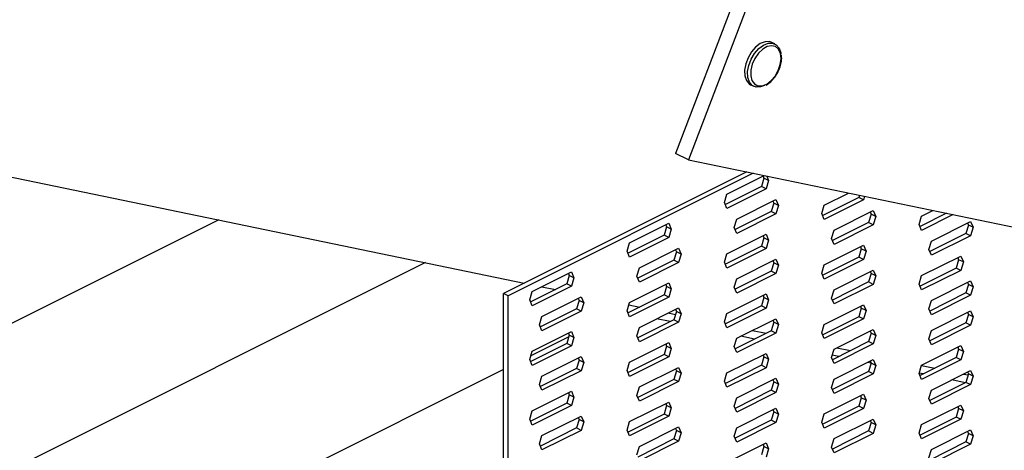
# Model space of a CAD drawing. Units: millimetres. Extents: x -502 to 1388, y -1172 to 1501.
# Drawn here: x 256 to 466, y 634 to 726 of the extents above; entities that cross this region are included whole.
import ezdxf

# ---------------------------------------------------------------- set-up
doc = ezdxf.new("R2010")
doc.units = ezdxf.units.MM
doc.header["$MEASUREMENT"] = 0
doc.layers.get('0').update_dxf_attribs({"linetype": 'CONTINUOUS'})

msp = doc.modelspace()

# ---------------------------------------------------------------- linework, layer by layer
at = {"color": 7, "linetype": 'Continuous', "lineweight": 25}
for p, q in [((435.78, 803.2), (395.58, 697.81)), ((438.57, 801.8), (398.37, 696.41)), ((111.77, 722.24), (363.35, 670.14)), ((416.77, 721.14), (416.12, 721.47)), ((411.6, 712.44), (412.25, 712.11)), ((398.37, 696.41), (395.58, 697.81)), ((398.37, 696.41), (488.4, 677.77)), ((410.76, 693.85), (358.9, 667.92)), ((412.16, 693.56), (359.89, 667.42)), ((406.55, 689.1), (414.5, 693.07)), ((414.26, 692.96), (414.44, 692.51)), ((415.05, 692.96), (415.43, 692.02)), ((413.93, 690.73), (406.21, 686.87)), ((414.44, 692.51), (413.93, 690.73)), ((414.92, 690.23), (413.93, 690.73)), ((415.43, 692.02), (414.44, 692.51)), ((415.43, 692.02), (414.92, 690.23)), ((406.03, 687.32), (406.55, 689.1)), ((414.92, 690.23), (406.55, 686.05)), ((427.3, 686.77), (432.47, 689.35)), ((434.81, 688.87), (434.68, 688.4)), ((435.88, 688.64), (435.67, 687.9)), ((406.55, 686.05), (406.03, 687.32)), ((408.63, 683.78), (416.99, 687.97)), ((416.52, 687.2), (416, 685.41)), ((416.34, 687.64), (416.52, 687.2)), ((417.51, 686.7), (416.52, 687.2)), ((416.99, 687.97), (417.51, 686.7)), ((417.51, 686.7), (416.99, 684.92)), ((426.79, 684.99), (427.3, 686.77)), ((434.68, 688.4), (426.97, 684.54)), ((435.67, 687.9), (427.3, 683.72)), ((435.67, 687.9), (434.68, 688.4)), ((416, 685.41), (408.29, 681.56)), ((416.99, 684.92), (408.63, 680.73)), ((416.99, 684.92), (416, 685.41)), ((427.3, 683.72), (426.79, 684.99)), ((429.38, 681.45), (437.74, 685.64)), ((437.27, 684.87), (436.75, 683.08)), ((437.09, 685.31), (437.27, 684.87)), ((438.26, 684.37), (437.27, 684.87)), ((437.74, 685.64), (438.26, 684.37)), ((438.26, 684.37), (437.74, 682.59)), ((447.54, 682.65), (448.05, 684.44)), ((453.35, 685.03), (447.72, 682.21)), ((448.05, 684.44), (450.44, 685.63)), ((454.75, 684.74), (448.05, 681.39)), ((298.25, 683.62), (24.1, 546.55)), ((385.8, 678.72), (394.17, 682.91)), ((393.51, 682.58), (393.69, 682.14)), ((394.17, 682.91), (394.68, 681.64)), ((408.11, 682), (408.63, 683.78)), ((436.75, 683.08), (429.04, 679.23)), ((437.74, 682.59), (429.38, 678.4)), ((437.74, 682.59), (436.75, 683.08)), ((448.05, 681.39), (447.54, 682.65)), ((450.13, 679.12), (458.5, 683.3)), ((458.02, 682.53), (457.5, 680.75)), ((457.84, 682.98), (458.02, 682.53)), ((459.01, 682.04), (458.02, 682.53)), ((458.5, 683.3), (459.01, 682.04)), ((393.18, 680.35), (385.46, 676.5)), ((393.69, 682.14), (393.18, 680.35)), ((394.17, 679.86), (393.18, 680.35)), ((394.68, 681.64), (393.69, 682.14)), ((394.68, 681.64), (394.17, 679.86)), ((406.55, 676.39), (414.92, 680.58)), ((408.63, 680.73), (408.11, 682)), ((414.26, 680.25), (414.44, 679.81)), ((414.92, 680.58), (415.43, 679.31)), ((428.86, 679.67), (429.38, 681.45)), ((457.5, 680.75), (449.79, 676.89)), ((458.5, 680.25), (450.13, 676.07)), ((458.5, 680.25), (457.5, 680.75)), ((459.01, 682.04), (458.5, 680.25)), ((385.28, 676.94), (385.8, 678.72)), ((394.17, 679.86), (385.8, 675.67)), ((413.93, 678.02), (406.21, 674.17)), ((414.44, 679.81), (413.93, 678.02)), ((414.92, 677.53), (413.93, 678.02)), ((415.43, 679.31), (414.44, 679.81)), ((415.43, 679.31), (414.92, 677.53)), ((427.3, 674.06), (435.67, 678.25)), ((429.38, 678.4), (428.86, 679.67)), ((435.67, 678.25), (436.19, 676.98)), ((449.61, 677.34), (450.13, 679.12)), ((385.8, 675.67), (385.28, 676.94)), ((387.87, 673.41), (396.24, 677.59)), ((395.77, 676.82), (395.25, 675.04)), ((395.59, 677.26), (395.77, 676.82)), ((396.76, 676.33), (395.77, 676.82)), ((396.24, 677.59), (396.76, 676.33)), ((396.76, 676.33), (396.24, 674.54)), ((406.03, 674.61), (406.55, 676.39)), ((414.92, 677.53), (406.55, 673.34)), ((435.19, 677.47), (434.68, 675.69)), ((435.01, 677.92), (435.19, 677.47)), ((436.19, 676.98), (435.19, 677.47)), ((436.19, 676.98), (435.67, 675.2)), ((448.05, 671.73), (456.42, 675.91)), ((450.13, 676.07), (449.61, 677.34)), ((456.42, 675.91), (456.94, 674.65)), ((342.27, 674.51), (55.22, 530.98)), ((395.25, 675.04), (387.54, 671.18)), ((396.24, 674.54), (387.87, 670.36)), ((396.24, 674.54), (395.25, 675.04)), ((406.55, 673.34), (406.03, 674.61)), ((408.63, 671.08), (416.99, 675.26)), ((416.52, 674.49), (416, 672.71)), ((416.34, 674.93), (416.52, 674.49)), ((417.51, 673.99), (416.52, 674.49)), ((416.99, 675.26), (417.51, 673.99)), ((417.51, 673.99), (416.99, 672.21)), ((426.79, 672.28), (427.3, 674.06)), ((434.68, 675.69), (426.97, 671.84)), ((435.67, 675.2), (427.3, 671.01)), ((435.67, 675.2), (434.68, 675.69)), ((455.94, 675.14), (455.43, 673.36)), ((455.76, 675.59), (455.94, 675.14)), ((456.94, 674.65), (455.94, 675.14)), ((456.94, 674.65), (456.42, 672.86)), ((365.05, 668.35), (373.42, 672.53)), ((372.94, 671.76), (372.43, 669.98)), ((372.76, 672.21), (372.94, 671.76)), ((373.93, 671.27), (372.94, 671.76)), ((373.42, 672.53), (373.93, 671.27)), ((387.36, 671.63), (387.87, 673.41)), ((416, 672.71), (408.29, 668.85)), ((416.99, 672.21), (408.63, 668.03)), ((416.99, 672.21), (416, 672.71)), ((427.3, 671.01), (426.79, 672.28)), ((429.38, 668.74), (437.74, 672.93)), ((437.27, 672.16), (436.75, 670.38)), ((437.09, 672.6), (437.27, 672.16)), ((438.26, 671.66), (437.27, 672.16)), ((437.74, 672.93), (438.26, 671.66)), ((438.26, 671.66), (437.74, 669.88)), ((447.54, 669.95), (448.05, 671.73)), ((455.43, 673.36), (447.72, 669.5)), ((456.42, 672.86), (448.05, 668.68)), ((456.42, 672.86), (455.43, 673.36)), ((372.43, 669.98), (364.71, 666.12)), ((373.42, 669.48), (372.43, 669.98)), ((373.93, 671.27), (373.42, 669.48)), ((385.8, 666.02), (394.17, 670.2)), ((387.87, 670.36), (387.36, 671.63)), ((393.51, 669.87), (393.69, 669.43)), ((394.17, 670.2), (394.68, 668.93)), ((408.11, 669.29), (408.63, 671.08)), ((436.75, 670.38), (429.04, 666.52)), ((437.74, 669.88), (429.38, 665.69)), ((437.74, 669.88), (436.75, 670.38)), ((448.05, 668.68), (447.54, 669.95)), ((450.13, 666.41), (458.5, 670.6)), ((458.02, 669.83), (457.5, 668.04)), ((457.84, 670.27), (458.02, 669.83)), ((459.01, 669.33), (458.02, 669.83)), ((458.5, 670.6), (459.01, 669.33)), ((359.89, 667.42), (358.9, 667.92)), ((358.9, 515.43), (358.9, 667.92)), ((364.53, 666.57), (365.05, 668.35)), ((373.42, 669.48), (365.05, 665.3)), ((367.08, 669.37), (369.99, 668.76)), ((393.18, 667.65), (385.46, 663.79)), ((393.69, 669.43), (393.18, 667.65)), ((394.17, 667.15), (393.18, 667.65)), ((394.68, 668.93), (393.69, 669.43)), ((394.68, 668.93), (394.17, 667.15)), ((406.55, 663.69), (414.92, 667.87)), ((408.63, 668.03), (408.11, 669.29)), ((414.26, 667.54), (414.44, 667.1)), ((414.92, 667.87), (415.43, 666.6)), ((428.86, 666.96), (429.38, 668.74)), ((457.5, 668.04), (449.79, 664.19)), ((458.5, 667.55), (450.13, 663.36)), ((458.5, 667.55), (457.5, 668.04)), ((459.01, 669.33), (458.5, 667.55)), ((359.89, 514.94), (359.89, 667.42)), ((365.05, 665.3), (364.53, 666.57)), ((367.12, 663.03), (375.49, 667.22)), ((375.02, 666.45), (374.5, 664.66)), ((374.84, 666.89), (375.02, 666.45)), ((376.01, 665.95), (375.02, 666.45)), ((375.49, 667.22), (376.01, 665.95)), ((376.01, 665.95), (375.49, 664.17)), ((385.28, 664.23), (385.8, 666.02)), ((385.66, 665.52), (387.97, 665.04)), ((394.17, 667.15), (385.8, 662.97)), ((414.44, 667.1), (413.93, 665.32)), ((415.43, 666.6), (414.44, 667.1)), ((415.43, 666.6), (414.92, 664.82)), ((427.3, 661.35), (435.67, 665.54)), ((429.38, 665.69), (428.86, 666.96)), ((435.67, 665.54), (436.19, 664.27)), ((449.61, 664.63), (450.13, 666.41)), ((374.5, 664.66), (366.79, 660.81)), ((375.49, 664.17), (367.12, 659.98)), ((375.49, 664.17), (374.5, 664.66)), ((385.8, 662.97), (385.28, 664.23)), ((385.48, 663.8), (385.46, 663.8)), ((387.87, 660.7), (396.24, 664.89)), ((394.04, 663.78), (395.58, 663.47)), ((395.77, 664.11), (395.25, 662.33)), ((395.59, 664.56), (395.77, 664.11)), ((396.76, 663.62), (395.77, 664.11)), ((396.24, 664.89), (396.76, 663.62)), ((396.76, 663.62), (396.24, 661.84)), ((406.03, 661.9), (406.55, 663.69)), ((413.93, 665.32), (406.21, 661.46)), ((414.92, 664.82), (406.55, 660.64)), ((414.92, 664.82), (413.93, 665.32)), ((435.19, 664.77), (434.68, 662.98)), ((435.01, 665.21), (435.19, 664.77)), ((436.19, 664.27), (435.19, 664.77)), ((436.19, 664.27), (435.67, 662.49)), ((450.13, 663.36), (449.61, 664.63)), ((450.13, 660.06), (458.5, 664.24)), ((458.02, 663.47), (457.5, 661.69)), ((457.84, 663.92), (458.02, 663.47)), ((459.01, 662.98), (458.02, 663.47)), ((458.5, 664.24), (459.01, 662.98)), ((366.61, 661.25), (367.12, 663.03)), ((367.12, 659.98), (366.61, 661.25)), ((395.25, 662.33), (387.54, 658.48)), ((396.24, 661.84), (387.87, 657.65)), ((394.46, 661.94), (391.55, 662.54)), ((396.24, 661.84), (395.25, 662.33)), ((406.55, 660.64), (406.03, 661.9)), ((408.63, 658.37), (416.99, 662.55)), ((416.52, 661.78), (416, 660)), ((416.34, 662.23), (416.52, 661.78)), ((417.51, 661.29), (416.52, 661.78)), ((416.99, 662.55), (417.51, 661.29)), ((417.51, 661.29), (416.99, 659.5)), ((426.79, 659.57), (427.3, 661.35)), ((434.68, 662.98), (426.97, 659.13)), ((435.67, 662.49), (427.3, 658.3)), ((435.67, 662.49), (434.68, 662.98)), ((457.5, 661.69), (449.79, 657.83)), ((458.5, 661.19), (450.13, 657.01)), ((458.5, 661.19), (457.5, 661.69)), ((459.01, 662.98), (458.5, 661.19)), ((365.05, 655.64), (373.42, 659.83)), ((372.76, 659.5), (372.94, 659.05)), ((373.42, 659.83), (373.93, 658.56)), ((387.36, 658.92), (387.87, 660.7)), ((416, 660), (408.29, 656.14)), ((416.99, 659.5), (408.63, 655.32)), ((412.01, 660.06), (414.92, 659.46)), ((416.99, 659.5), (416, 660)), ((427.3, 658.3), (426.79, 659.57)), ((429.38, 656.04), (437.74, 660.22)), ((437.27, 659.45), (436.75, 657.67)), ((437.09, 659.89), (437.27, 659.45)), ((438.26, 658.95), (437.27, 659.45)), ((437.74, 660.22), (438.26, 658.95)), ((449.61, 658.28), (450.13, 660.06)), ((372.43, 657.27), (364.71, 653.42)), ((372.83, 658.66), (364.75, 654.62)), ((372.94, 659.05), (372.43, 657.27)), ((373.42, 656.78), (372.43, 657.27)), ((373.93, 658.56), (372.94, 659.05)), ((373.93, 658.56), (373.42, 656.78)), ((385.8, 653.31), (394.17, 657.49)), ((387.87, 657.65), (387.36, 658.92)), ((393.51, 657.17), (393.69, 656.72)), ((394.17, 657.49), (394.68, 656.23)), ((408.11, 656.59), (408.63, 658.37)), ((412.43, 658.21), (409.52, 658.82)), ((436.75, 657.67), (429.04, 653.81)), ((437.74, 657.17), (429.38, 652.99)), ((437.74, 657.17), (436.75, 657.67)), ((438.26, 658.95), (437.74, 657.17)), ((450.13, 657.01), (449.61, 658.28)), ((364.53, 653.86), (365.05, 655.64)), ((373.42, 656.78), (365.05, 652.59)), ((393.18, 654.94), (385.46, 651.08)), ((393.69, 656.72), (393.18, 654.94)), ((394.17, 654.44), (393.18, 654.94)), ((394.68, 656.23), (393.69, 656.72)), ((394.68, 656.23), (394.17, 654.44)), ((406.55, 650.98), (414.92, 655.16)), ((408.63, 655.32), (408.11, 656.59)), ((414.92, 655.16), (415.43, 653.9)), ((428.86, 654.25), (429.38, 656.04)), ((429.98, 656.34), (432.89, 655.74)), ((448.05, 652.67), (456.42, 656.85)), ((455.94, 656.08), (455.43, 654.3)), ((455.76, 656.52), (455.94, 656.08)), ((456.94, 655.59), (455.94, 656.08)), ((456.42, 656.85), (456.94, 655.59)), ((456.94, 655.59), (456.42, 653.8)), ((365.05, 652.59), (364.53, 653.86)), ((367.12, 650.33), (375.49, 654.51)), ((375.02, 653.74), (374.5, 651.96)), ((374.84, 654.18), (375.02, 653.74)), ((376.01, 653.24), (375.02, 653.74)), ((375.49, 654.51), (376.01, 653.24)), ((376.01, 653.24), (375.49, 651.46)), ((385.28, 651.53), (385.8, 653.31)), ((394.17, 654.44), (385.8, 650.26)), ((414.44, 654.39), (413.93, 652.61)), ((414.26, 654.83), (414.44, 654.39)), ((415.43, 653.9), (414.44, 654.39)), ((415.43, 653.9), (414.92, 652.11)), ((429.38, 652.99), (428.86, 654.25)), ((430.4, 654.49), (429.01, 654.78)), ((429.38, 649.68), (437.74, 653.87)), ((437.26, 653.07), (436.48, 653.23)), ((437.27, 653.1), (436.75, 651.31)), ((437.09, 653.54), (437.27, 653.1)), ((438.26, 652.6), (437.27, 653.1)), ((437.74, 653.87), (438.26, 652.6)), ((455.43, 654.3), (447.72, 650.44)), ((456.42, 653.8), (448.05, 649.62)), ((456.42, 653.8), (455.43, 654.3)), ((358.9, 651.7), (86.35, 515.42)), ((374.5, 651.96), (366.79, 648.1)), ((375.49, 651.46), (367.12, 647.28)), ((375.49, 651.46), (374.5, 651.96)), ((385.8, 650.26), (385.28, 651.53)), ((387.87, 647.99), (396.24, 652.18)), ((395.77, 651.41), (395.25, 649.62)), ((395.59, 651.85), (395.77, 651.41)), ((396.76, 650.91), (395.77, 651.41)), ((396.24, 652.18), (396.76, 650.91)), ((396.76, 650.91), (396.24, 649.13)), ((406.03, 649.2), (406.55, 650.98)), ((413.93, 652.61), (406.21, 648.75)), ((414.92, 652.11), (406.55, 647.93)), ((414.92, 652.11), (413.93, 652.61)), ((436.75, 651.31), (429.04, 647.46)), ((437.74, 650.82), (429.38, 646.63)), ((437.74, 650.82), (436.75, 651.31)), ((438.26, 652.6), (437.74, 650.82)), ((447.54, 650.89), (448.05, 652.67)), ((448.05, 649.62), (447.54, 650.89)), ((448.37, 650.77), (447.55, 650.94)), ((448.03, 652.6), (450.86, 652.02)), ((450.13, 647.35), (458.5, 651.54)), ((456.94, 650.76), (457.96, 650.55)), ((458.02, 650.77), (457.5, 648.98)), ((457.84, 651.21), (458.02, 650.77)), ((459.01, 650.27), (458.02, 650.77)), ((458.5, 651.54), (459.01, 650.27)), ((366.61, 648.54), (367.12, 650.33)), ((395.25, 649.62), (387.54, 645.77)), ((396.24, 649.13), (387.87, 644.94)), ((396.24, 649.13), (395.25, 649.62)), ((406.55, 647.93), (406.03, 649.2)), ((408.63, 645.66), (416.99, 649.85)), ((416.52, 649.08), (416, 647.29)), ((416.34, 649.52), (416.52, 649.08)), ((417.51, 648.58), (416.52, 649.08)), ((416.99, 649.85), (417.51, 648.58)), ((417.51, 648.58), (416.99, 646.8)), ((428.86, 647.9), (429.38, 649.68)), ((457.5, 648.98), (449.79, 645.13)), ((457.36, 648.91), (454.45, 649.51)), ((458.5, 648.49), (457.5, 648.98)), ((459.01, 650.27), (458.5, 648.49)), ((365.05, 642.93), (373.42, 647.12)), ((367.12, 647.28), (366.61, 648.54)), ((372.76, 646.79), (372.94, 646.35)), ((373.42, 647.12), (373.93, 645.85)), ((387.36, 646.21), (387.87, 647.99)), ((416, 647.29), (408.29, 643.44)), ((416.99, 646.8), (408.63, 642.61)), ((416.99, 646.8), (416, 647.29)), ((427.3, 642.29), (435.67, 646.48)), ((429.38, 646.63), (428.86, 647.9)), ((435.67, 646.48), (436.19, 645.21)), ((449.61, 645.57), (450.13, 647.35)), ((458.5, 648.49), (450.13, 644.3)), ((372.43, 644.57), (364.71, 640.71)), ((372.94, 646.35), (372.43, 644.57)), ((373.42, 644.07), (372.43, 644.57)), ((373.93, 645.85), (372.94, 646.35)), ((373.93, 645.85), (373.42, 644.07)), ((385.8, 640.6), (394.17, 644.79)), ((387.87, 644.94), (387.36, 646.21)), ((393.51, 644.46), (393.69, 644.02)), ((394.17, 644.79), (394.68, 643.52)), ((408.11, 643.88), (408.63, 645.66)), ((435.19, 645.71), (434.68, 643.92)), ((435.01, 646.15), (435.19, 645.71)), ((436.19, 645.21), (435.19, 645.71)), ((436.19, 645.21), (435.67, 643.43)), ((450.13, 644.3), (449.61, 645.57)), ((364.53, 641.15), (365.05, 642.93)), ((373.42, 644.07), (365.05, 639.88)), ((393.69, 644.02), (393.18, 642.23)), ((394.68, 643.52), (393.69, 644.02)), ((394.68, 643.52), (394.17, 641.74)), ((408.63, 642.61), (408.11, 643.88)), ((408.63, 639.31), (416.99, 643.49)), ((416.52, 642.72), (416, 640.94)), ((416.34, 643.16), (416.52, 642.72)), ((417.51, 642.23), (416.52, 642.72)), ((416.99, 643.49), (417.51, 642.23)), ((426.79, 640.51), (427.3, 642.29)), ((434.68, 643.92), (426.97, 640.07)), ((435.67, 643.43), (427.3, 639.24)), ((435.67, 643.43), (434.68, 643.92)), ((448.05, 639.96), (456.42, 644.15)), ((455.94, 643.37), (455.43, 641.59)), ((455.76, 643.82), (455.94, 643.37)), ((456.94, 642.88), (455.94, 643.37)), ((456.42, 644.15), (456.94, 642.88)), ((456.94, 642.88), (456.42, 641.1)), ((365.05, 639.88), (364.53, 641.15)), ((367.12, 637.62), (375.49, 641.8)), ((375.02, 641.03), (374.5, 639.25)), ((374.84, 641.47), (375.02, 641.03)), ((376.01, 640.54), (375.02, 641.03)), ((375.49, 641.8), (376.01, 640.54)), ((376.01, 640.54), (375.49, 638.75)), ((385.28, 638.82), (385.8, 640.6)), ((393.18, 642.23), (385.46, 638.38)), ((394.17, 641.74), (385.8, 637.55)), ((394.17, 641.74), (393.18, 642.23)), ((416, 640.94), (408.29, 637.08)), ((416.99, 640.44), (408.63, 636.26)), ((416.99, 640.44), (416, 640.94)), ((417.51, 642.23), (416.99, 640.44)), ((427.3, 639.24), (426.79, 640.51)), ((429.38, 636.98), (437.74, 641.16)), ((437.27, 640.39), (436.75, 638.61)), ((437.09, 640.83), (437.27, 640.39)), ((438.26, 639.89), (437.27, 640.39)), ((437.74, 641.16), (438.26, 639.89)), ((455.43, 641.59), (447.72, 637.74)), ((456.42, 641.1), (448.05, 636.91)), ((456.42, 641.1), (455.43, 641.59)), ((374.5, 639.25), (366.79, 635.39)), ((375.49, 638.75), (367.12, 634.57)), ((375.49, 638.75), (374.5, 639.25)), ((385.8, 637.55), (385.28, 638.82)), ((387.87, 635.29), (396.24, 639.47)), ((395.77, 638.7), (395.25, 636.92)), ((395.59, 639.14), (395.77, 638.7)), ((396.76, 638.2), (395.77, 638.7)), ((396.24, 639.47), (396.76, 638.2)), ((396.76, 638.2), (396.24, 636.42)), ((408.11, 637.53), (408.63, 639.31)), ((436.75, 638.61), (429.04, 634.75)), ((437.74, 638.11), (429.38, 633.93)), ((437.74, 638.11), (436.75, 638.61)), ((438.26, 639.89), (437.74, 638.11)), ((447.54, 638.18), (448.05, 639.96)), ((448.05, 636.91), (447.54, 638.18)), ((450.13, 634.64), (458.5, 638.83)), ((457.84, 638.5), (458.02, 638.06)), ((458.5, 638.83), (459.01, 637.56)), ((366.61, 635.84), (367.12, 637.62)), ((395.25, 636.92), (387.54, 633.06)), ((396.24, 636.42), (387.87, 632.24)), ((396.24, 636.42), (395.25, 636.92)), ((406.55, 631.92), (414.92, 636.1)), ((408.63, 636.26), (408.11, 637.53)), ((414.92, 636.1), (415.43, 634.83)), ((428.86, 635.19), (429.38, 636.98)), ((457.5, 636.28), (449.79, 632.42)), ((458.02, 638.06), (457.5, 636.28)), ((458.5, 635.78), (457.5, 636.28)), ((459.01, 637.56), (458.02, 638.06)), ((459.01, 637.56), (458.5, 635.78)), ((367.12, 634.57), (366.61, 635.84)), ((387.36, 633.5), (387.87, 635.29)), ((414.44, 635.33), (413.93, 633.55)), ((414.26, 635.77), (414.44, 635.33)), ((415.43, 634.83), (414.44, 635.33)), ((415.43, 634.83), (414.92, 633.05)), ((429.38, 633.93), (428.86, 635.19)), ((449.61, 632.86), (450.13, 634.64)), ((458.5, 635.78), (450.13, 631.59))]:
    msp.add_line(p, q, dxfattribs=at)
at = {"color": 7, "linetype": 'Continuous', "lineweight": 25, "flags": 128}
for points in [[(416.12, 721.47), (415.62, 721.64), (414.67, 721.62), (413.66, 721.22), (412.66, 720.47), (411.76, 719.44), (411.04, 718.21), (410.54, 716.88), (410.3, 715.55), (410.36, 714.34), (410.7, 713.34), (411.3, 712.63), (411.6, 712.44)], [(414.56, 712.28), (413.7, 711.97), (412.75, 711.95), (411.95, 712.3), (411.35, 713.01), (411.01, 714.01), (410.95, 715.23), (411.18, 716.55), (411.68, 717.89), (412.41, 719.12), (413.31, 720.15), (414.31, 720.89), (415.32, 721.29), (416.27, 721.31), (417.07, 720.95), (417.67, 720.25), (418.01, 719.24), (418.04, 719.02)], [(415.02, 712.59), (415.96, 713.31), (416.81, 714.3), (417.48, 715.49), (417.92, 716.77), (418.08, 718.02), (417.95, 719.13), (417.55, 720), (416.9, 720.56), (416.07, 720.76), (415.13, 720.57), (414.17, 720.02), (413.26, 719.16), (412.49, 718.05), (411.94, 716.81), (411.63, 715.53), (411.62, 714.34), (411.88, 713.33), (412.41, 712.61), (413.16, 712.23), (414.05, 712.22), (415.02, 712.59)]]:
    msp.add_lwpolyline(points, dxfattribs=at)
at = {"color": 7, "linetype": 'Continuous', "lineweight": 25}
for points, knots in [([(417.76, 715.93), (417.89, 716.33), (418.15, 717.15), (418.26, 718.16), (418.17, 718.69), (418.14, 718.84)], [0, 0, 0, 0, 0.398965, 0.825271, 1, 1, 1, 1]), ([(414.92, 712.35), (415.09, 712.46), (415.6, 712.78), (416.38, 713.52), (417.15, 714.61), (417.62, 715.45), (417.75, 715.9), (417.76, 715.93)], [0, 0, 0, 0, 0.148197, 0.426561, 0.705032, 0.983328, 1, 1, 1, 1])]:
    msp.add_open_spline(points, degree=3, knots=knots, dxfattribs=at)

doc.saveas('drawing.dxf')
